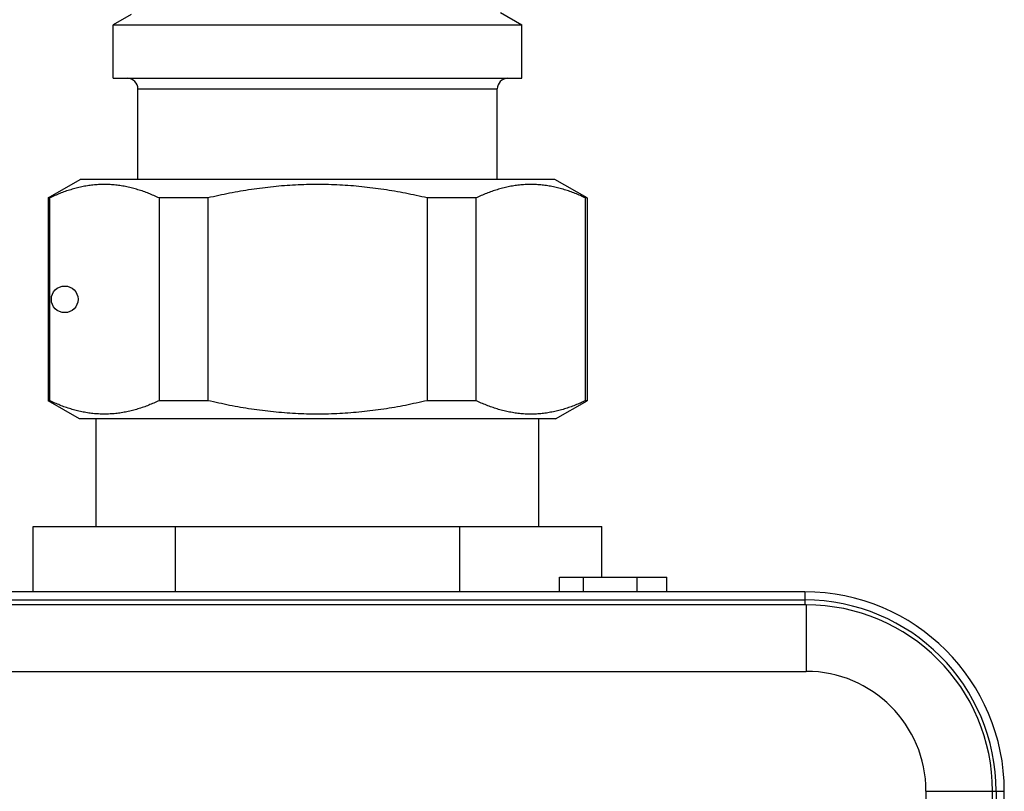
# Model space of a CAD drawing. Extents: x 942 to 3402, y 513 to 4689.
# Drawn here: x 2384 to 2458, y 827 to 885 of the extents above; entities that cross this region are included whole.
import ezdxf

# ---------------------------------------------------------------- set-up
doc = ezdxf.new("R2010")
doc.units = 0
doc.header["$MEASUREMENT"] = 0
for name, color, linetype in [('BOLT-4SB00010-12', 7, 'CONTINUOUS'), ('CAD00512-P560561-1_ADA1INC', 7, 'CONTINUOUS'), ('CAD02035-P-514828-1-RIANEL', 7, 'CONTINUOUS'), ('CAD02035-P329324-1-TOPLATE', 7, 'CONTINUOUS'), ('CAD02035-P542217-1-NUT', 7, 'CONTINUOUS'), ('GEOM', 7, 'CONTINUOUS')]:
    doc.layers.add(name, color=color, linetype=linetype)

msp = doc.modelspace()

# ---------------------------------------------------------------- linework, layer by layer
at = {"layer": 'BOLT-4SB00010-12', "color": 7, "linetype": 'Continuous'}
for p, q in [((2424.23832, 842.37361), (2424.23832, 843.47361)), ((2424.23832, 843.47361), (2432.30896, 843.47361)), ((2426.06319, 842.37361), (2426.06319, 843.47361)), ((2430.09851, 842.37361), (2430.09851, 843.47361)), ((2432.30896, 842.37361), (2432.30896, 843.47361))]:
    msp.add_line(p, q, dxfattribs=at)
at = {"layer": 'CAD00512-P560561-1_ADA1INC', "color": 7, "linetype": 'Continuous'}
for p, q in [((2389.4454, 847.27516), (2389.44541, 855.37518)), ((2422.6944, 847.27509), (2422.69441, 855.37511))]:
    msp.add_line(p, q, dxfattribs=at)
at = {"layer": 'CAD02035-P-514828-1-RIANEL', "color": 7, "linetype": 'Continuous'}
for p, q in [((2442.67364, 842.37361), (2285.07364, 842.37361)), ((2457.67364, 690.88861), (2457.67364, 827.37361))]:
    msp.add_line(p, q, dxfattribs=at)
at = {"layer": 'CAD02035-P-514828-1-RIANEL', "color": 9, "linetype": 'Continuous'}
for p, q in [((2442.67364, 842.37361), (2442.67364, 841.38861)), ((2285.07364, 841.75638), (2442.67364, 841.75638)), ((2456.78864, 827.37361), (2457.67364, 827.37361)), ((2457.05641, 827.37361), (2457.05641, 692.13861))]:
    msp.add_line(p, q, dxfattribs=at)
at = {"layer": 'CAD02035-P-514828-1-RIANEL', "color": 7, "linetype": 'Continuous'}
msp.add_arc((2442.67364, 827.37361), 15, 0, 90, dxfattribs=at)
at = {"layer": 'CAD02035-P-514828-1-RIANEL', "color": 9, "linetype": 'Continuous'}
msp.add_arc((2442.67364, 827.37361), 14.38277, 0, 90, dxfattribs=at)
at = {"layer": 'CAD02035-P329324-1-TOPLATE', "color": 7, "linetype": 'Continuous'}
for p, q in [((2442.78864, 841.38861), (1707.53864, 841.38861)), ((2456.78864, 613.13861), (2456.78864, 827.38861))]:
    msp.add_line(p, q, dxfattribs=at)
at = {"layer": 'CAD02035-P329324-1-TOPLATE', "color": 9, "linetype": 'Continuous'}
for p, q in [((2442.78864, 841.38861), (2442.78864, 836.38861)), ((1707.53864, 836.38861), (2442.78864, 836.38861)), ((2451.78864, 827.38861), (2451.78864, 613.26954)), ((2451.78864, 827.38861), (2456.78864, 827.38861))]:
    msp.add_line(p, q, dxfattribs=at)
at = {"layer": 'CAD02035-P329324-1-TOPLATE', "color": 7, "linetype": 'Continuous'}
msp.add_arc((2442.78864, 827.38861), 14, 0, 90, dxfattribs=at)
at = {"layer": 'CAD02035-P329324-1-TOPLATE', "color": 9, "linetype": 'Continuous'}
msp.add_arc((2442.78864, 827.38861), 9, 0, 90, dxfattribs=at)
at = {"layer": 'CAD02035-P542217-1-NUT', "color": 7, "linetype": 'Continuous'}
for p, q in [((2384.70783, 842.37361), (2384.70784, 847.27517)), ((2384.70784, 847.27517), (2427.43176, 847.27508)), ((2395.38768, 842.37361), (2395.38769, 847.27514)), ((2416.74964, 842.37361), (2416.74965, 847.2751)), ((2427.43175, 843.47361), (2427.43176, 847.27508))]:
    msp.add_line(p, q, dxfattribs=at)
at = {"layer": 'GEOM', "color": 7, "linetype": 'Continuous'}
for p, q in [((2392.06998, 885.77421), (2390.71998, 884.99479)), ((2419.81998, 885.91849), (2421.41998, 884.99473)), ((2390.71997, 880.97518), (2390.71998, 884.99479)), ((2390.71998, 884.99479), (2421.41998, 884.99473)), ((2421.41997, 880.97511), (2421.41998, 884.99473)), ((2390.71997, 880.97518), (2421.41997, 880.97511)), ((2392.56995, 873.37517), (2392.56997, 880.17517)), ((2419.56995, 873.37512), (2419.56997, 880.17512)), ((2385.81995, 871.98377), (2388.22995, 873.37518)), ((2423.90995, 873.37511), (2388.22995, 873.37518)), ((2426.31995, 871.98369), (2423.90995, 873.37511)), ((2385.81995, 871.98377), (2385.81992, 856.73773)), ((2385.93106, 871.98377), (2385.81995, 871.98377)), ((2385.93106, 871.98377), (2385.93103, 856.73773)), ((2394.1659, 871.98375), (2394.16586, 856.73771)), ((2397.83511, 871.98375), (2394.1659, 871.98375)), ((2397.83511, 871.98375), (2397.83508, 856.73771)), ((2414.30478, 871.98371), (2414.30475, 856.73767)), ((2417.974, 871.9837), (2414.30478, 871.98371)), ((2417.974, 871.9837), (2417.97397, 856.73766)), ((2426.2088, 856.73765), (2426.20884, 871.98369)), ((2426.31995, 871.98369), (2426.20884, 871.98369)), ((2426.31995, 871.98369), (2426.31992, 856.73765)), ((2388.17991, 855.37518), (2385.81992, 856.73773)), ((2385.93103, 856.73773), (2385.81992, 856.73773)), ((2397.83508, 856.73771), (2394.16586, 856.73771)), ((2417.97397, 856.73766), (2414.30475, 856.73767)), ((2423.95991, 855.37511), (2426.31992, 856.73765)), ((2426.31992, 856.73765), (2426.2088, 856.73765)), ((2423.95991, 855.37511), (2388.17991, 855.37518))]:
    msp.add_line(p, q, dxfattribs=at)
at = {"layer": 'GEOM', "color": 9, "linetype": 'Continuous'}
msp.add_line((2392.56997, 880.17517), (2419.56997, 880.17512), dxfattribs=at)
at = {"layer": 'GEOM', "color": 7, "linetype": 'Continuous'}
for points in [[(2394.1659, 871.98375), (2394.06818, 872.02703), (2393.97041, 872.0702), (2393.87256, 872.11315), (2393.77458, 872.15576), (2393.67642, 872.19792), (2393.57804, 872.23953), (2393.4794, 872.28048), (2393.38045, 872.32064), (2393.28115, 872.35991), (2393.18145, 872.39819), (2393.08132, 872.43535), (2392.98076, 872.47139), (2392.87978, 872.50629), (2392.7784, 872.54005), (2392.67663, 872.57268), (2392.5745, 872.60418), (2392.47201, 872.63453), (2392.36919, 872.66376), (2392.26605, 872.69185), (2392.16261, 872.7188), (2392.05888, 872.74461), (2391.95488, 872.76928), (2391.85061, 872.79278), (2391.74609, 872.81508), (2391.64132, 872.83618), (2391.53632, 872.85604), (2391.4311, 872.87465), (2391.32565, 872.89198), (2391.22001, 872.90802), (2391.11416, 872.92274), (2391.00813, 872.93612), (2390.90193, 872.94815), (2390.79558, 872.95882), (2390.6891, 872.96811), (2390.5825, 872.976), (2390.47581, 872.98249), (2390.36904, 872.98756), (2390.26222, 872.9912), (2390.15536, 872.99339), (2390.04848, 872.99413), (2389.9416, 872.99339), (2389.83474, 872.9912), (2389.72792, 872.98756), (2389.62115, 872.98249), (2389.51446, 872.976), (2389.40786, 872.96811), (2389.30138, 872.95882), (2389.19503, 872.94816), (2389.08883, 872.93613), (2388.9828, 872.92274), (2388.87695, 872.90802), (2388.77131, 872.89199), (2388.66586, 872.87465), (2388.56064, 872.85605), (2388.45564, 872.83618), (2388.35087, 872.81509), (2388.24635, 872.79278), (2388.14208, 872.76929), (2388.03808, 872.74462), (2387.93435, 872.71881), (2387.83091, 872.69186), (2387.72777, 872.66377), (2387.62495, 872.63455), (2387.52246, 872.60419), (2387.42033, 872.57269), (2387.31856, 872.54006), (2387.21718, 872.5063), (2387.1162, 872.4714), (2387.01563, 872.43537), (2386.91551, 872.3982), (2386.81581, 872.35993), (2386.71651, 872.32066), (2386.61756, 872.28049), (2386.51892, 872.23955), (2386.42054, 872.19794), (2386.32238, 872.15577), (2386.2244, 872.11316), (2386.12655, 872.07022), (2386.02878, 872.02705), (2385.93106, 871.98377)], [(2414.30478, 871.98371), (2414.10178, 872.02853), (2413.89874, 872.07322), (2413.69566, 872.11765), (2413.4925, 872.16168), (2413.28923, 872.20518), (2413.08584, 872.24802), (2412.88229, 872.29006), (2412.67856, 872.33118), (2412.47462, 872.37125), (2412.27045, 872.41012), (2412.06603, 872.4477), (2411.86136, 872.48397), (2411.65645, 872.51895), (2411.45133, 872.55266), (2411.24599, 872.58511), (2411.04045, 872.61632), (2410.83472, 872.6463), (2410.62882, 872.67508), (2410.42275, 872.70266), (2410.21653, 872.72907), (2410.01016, 872.75431), (2409.80366, 872.77837), (2409.59703, 872.80124), (2409.39028, 872.8229), (2409.1834, 872.84334), (2408.97641, 872.86253), (2408.76931, 872.88047), (2408.5621, 872.89714), (2408.3548, 872.91253), (2408.14739, 872.9266), (2407.9399, 872.93936), (2407.73233, 872.9508), (2407.52469, 872.96091), (2407.31699, 872.96968), (2407.10923, 872.97712), (2406.90143, 872.98322), (2406.69359, 872.98797), (2406.48573, 872.99137), (2406.27784, 872.99341), (2406.06995, 872.99409), (2405.86206, 872.99341), (2405.65418, 872.99137), (2405.44631, 872.98797), (2405.23847, 872.98322), (2405.03067, 872.97713), (2404.82291, 872.96969), (2404.61521, 872.96092), (2404.40757, 872.95081), (2404.2, 872.93937), (2403.99251, 872.92661), (2403.7851, 872.91253), (2403.5778, 872.89715), (2403.37059, 872.88049), (2403.16349, 872.86255), (2402.9565, 872.84335), (2402.74962, 872.82291), (2402.54287, 872.80125), (2402.33624, 872.77838), (2402.12974, 872.75432), (2401.92337, 872.72909), (2401.71715, 872.70268), (2401.51108, 872.6751), (2401.30518, 872.64632), (2401.09945, 872.61634), (2400.89391, 872.58513), (2400.68857, 872.55268), (2400.48344, 872.51897), (2400.27854, 872.48399), (2400.07387, 872.44772), (2399.86945, 872.41015), (2399.66528, 872.37127), (2399.46134, 872.33121), (2399.25761, 872.29009), (2399.05406, 872.24804), (2398.85066, 872.20521), (2398.6474, 872.16171), (2398.44424, 872.11768), (2398.24115, 872.07325), (2398.03812, 872.02857), (2397.83511, 871.98375)], [(2426.20884, 871.98369), (2426.11112, 872.02697), (2426.01335, 872.07014), (2425.9155, 872.11308), (2425.81752, 872.15569), (2425.71936, 872.19786), (2425.62098, 872.23947), (2425.52234, 872.28041), (2425.42339, 872.32057), (2425.32409, 872.35985), (2425.22439, 872.39812), (2425.12426, 872.43529), (2425.0237, 872.47132), (2424.92272, 872.50622), (2424.82134, 872.53999), (2424.71957, 872.57262), (2424.61744, 872.60411), (2424.51495, 872.63447), (2424.41213, 872.66369), (2424.30899, 872.69178), (2424.20555, 872.71873), (2424.10182, 872.74455), (2423.99782, 872.76921), (2423.89355, 872.79271), (2423.78903, 872.81502), (2423.68426, 872.83611), (2423.57926, 872.85597), (2423.47404, 872.87458), (2423.36859, 872.89191), (2423.26295, 872.90795), (2423.1571, 872.92267), (2423.05107, 872.93606), (2422.94487, 872.94809), (2422.83852, 872.95875), (2422.73204, 872.96804), (2422.62544, 872.97594), (2422.51875, 872.98242), (2422.41198, 872.98749), (2422.30516, 872.99113), (2422.1983, 872.99333), (2422.09142, 872.99406), (2421.98454, 872.99333), (2421.87768, 872.99113), (2421.77086, 872.9875), (2421.66409, 872.98243), (2421.5574, 872.97594), (2421.4508, 872.96804), (2421.34432, 872.95876), (2421.23797, 872.94809), (2421.13177, 872.93606), (2421.02574, 872.92268), (2420.91989, 872.90796), (2420.81425, 872.89192), (2420.7088, 872.87459), (2420.60358, 872.85598), (2420.49858, 872.83612), (2420.39381, 872.81502), (2420.28929, 872.79272), (2420.18502, 872.76922), (2420.08102, 872.74456), (2419.97729, 872.71874), (2419.87385, 872.69179), (2419.77071, 872.6637), (2419.66789, 872.63448), (2419.5654, 872.60412), (2419.46327, 872.57263), (2419.3615, 872.54), (2419.26012, 872.50623), (2419.15914, 872.47133), (2419.05857, 872.4353), (2418.95845, 872.39813), (2418.85875, 872.35986), (2418.75945, 872.32059), (2418.6605, 872.28042), (2418.56186, 872.23948), (2418.46348, 872.19787), (2418.36532, 872.15571), (2418.26734, 872.1131), (2418.16949, 872.07015), (2418.07172, 872.02698), (2417.974, 871.9837)], [(2394.16586, 856.73771), (2394.06814, 856.69444), (2393.97038, 856.65127), (2393.87253, 856.60832), (2393.77454, 856.56571), (2393.67638, 856.52355), (2393.57801, 856.48194), (2393.47936, 856.44099), (2393.38041, 856.40083), (2393.28111, 856.36156), (2393.18142, 856.32329), (2393.08129, 856.28612), (2392.98073, 856.25008), (2392.87975, 856.21519), (2392.77836, 856.18142), (2392.6766, 856.14879), (2392.57446, 856.1173), (2392.47198, 856.08694), (2392.36916, 856.05772), (2392.26602, 856.02963), (2392.16257, 856.00268), (2392.05884, 855.97686), (2391.95484, 855.9522), (2391.85057, 855.9287), (2391.74605, 855.9064), (2391.64129, 855.8853), (2391.53629, 855.86544), (2391.43106, 855.84683), (2391.32562, 855.8295), (2391.21997, 855.81346), (2391.11413, 855.79874), (2391.0081, 855.78536), (2390.9019, 855.77333), (2390.79554, 855.76266), (2390.68906, 855.75338), (2390.58246, 855.74548), (2390.47577, 855.73899), (2390.36901, 855.73392), (2390.26218, 855.73029), (2390.15532, 855.72809), (2390.04844, 855.72736), (2389.94156, 855.72809), (2389.8347, 855.73029), (2389.72788, 855.73393), (2389.62111, 855.739), (2389.51442, 855.74548), (2389.40783, 855.75338), (2389.30134, 855.76267), (2389.19499, 855.77333), (2389.08879, 855.78536), (2388.98276, 855.79875), (2388.87692, 855.81347), (2388.77127, 855.82951), (2388.66583, 855.84684), (2388.5606, 855.86545), (2388.4556, 855.88531), (2388.35084, 855.9064), (2388.24632, 855.92871), (2388.14205, 855.95221), (2388.03805, 855.97687), (2387.93432, 856.00269), (2387.83087, 856.02964), (2387.72773, 856.05773), (2387.62491, 856.08695), (2387.52243, 856.11731), (2387.42029, 856.1488), (2387.31853, 856.18143), (2387.21714, 856.2152), (2387.11616, 856.2501), (2387.0156, 856.28613), (2386.91547, 856.3233), (2386.81578, 856.36157), (2386.71648, 856.40085), (2386.61753, 856.44101), (2386.51889, 856.48195), (2386.42051, 856.52356), (2386.32235, 856.56573), (2386.22437, 856.60834), (2386.12651, 856.65129), (2386.02875, 856.69445), (2385.93103, 856.73773)], [(2414.30475, 856.73767), (2414.10174, 856.69285), (2413.89871, 856.64816), (2413.69563, 856.60374), (2413.49247, 856.55971), (2413.2892, 856.51621), (2413.08581, 856.47337), (2412.88226, 856.43133), (2412.67853, 856.39021), (2412.47459, 856.35015), (2412.27042, 856.31127), (2412.06599, 856.2737), (2411.86133, 856.23743), (2411.65642, 856.20244), (2411.45129, 856.16874), (2411.24595, 856.13629), (2411.04041, 856.10508), (2410.83469, 856.07509), (2410.62878, 856.04632), (2410.42271, 856.01874), (2410.21649, 855.99233), (2410.01013, 855.96709), (2409.80363, 855.94303), (2409.597, 855.92016), (2409.39024, 855.8985), (2409.18337, 855.87807), (2408.97637, 855.85887), (2408.76927, 855.84093), (2408.56207, 855.82426), (2408.35476, 855.80888), (2408.14736, 855.79481), (2407.93987, 855.78205), (2407.7323, 855.77061), (2407.52466, 855.7605), (2407.31695, 855.75173), (2407.1092, 855.74429), (2406.90139, 855.7382), (2406.69355, 855.73345), (2406.48569, 855.73005), (2406.27781, 855.72801), (2406.06991, 855.72733), (2405.86202, 855.72801), (2405.65414, 855.73005), (2405.44627, 855.73345), (2405.23844, 855.7382), (2405.03063, 855.74429), (2404.82288, 855.75173), (2404.61517, 855.76051), (2404.40753, 855.77062), (2404.19996, 855.78205), (2403.99247, 855.79481), (2403.78507, 855.80889), (2403.57776, 855.82427), (2403.37056, 855.84094), (2403.16345, 855.85888), (2402.95646, 855.87808), (2402.74959, 855.89852), (2402.54283, 855.92018), (2402.3362, 855.94305), (2402.1297, 855.96711), (2401.92334, 855.99235), (2401.71712, 856.01876), (2401.51105, 856.04634), (2401.30514, 856.07511), (2401.09942, 856.1051), (2400.89388, 856.13631), (2400.68854, 856.16876), (2400.48341, 856.20247), (2400.27851, 856.23745), (2400.07384, 856.27372), (2399.86941, 856.3113), (2399.66524, 856.35017), (2399.46131, 856.39024), (2399.25758, 856.43136), (2399.05403, 856.4734), (2398.85063, 856.51624), (2398.64737, 856.55974), (2398.4442, 856.60377), (2398.24112, 856.6482), (2398.03809, 856.69288), (2397.83508, 856.73771)], [(2426.2088, 856.73765), (2426.11108, 856.69437), (2426.01332, 856.6512), (2425.91547, 856.60826), (2425.81748, 856.56565), (2425.71932, 856.52348), (2425.62095, 856.48187), (2425.5223, 856.44093), (2425.42335, 856.40077), (2425.32405, 856.36149), (2425.22436, 856.32322), (2425.12423, 856.28605), (2425.02367, 856.25002), (2424.92269, 856.21512), (2424.8213, 856.18136), (2424.71954, 856.14873), (2424.6174, 856.11723), (2424.51492, 856.08687), (2424.4121, 856.05765), (2424.30896, 856.02956), (2424.20551, 856.00261), (2424.10178, 855.9768), (2423.99778, 855.95213), (2423.89351, 855.92864), (2423.78899, 855.90633), (2423.68423, 855.88524), (2423.57923, 855.86537), (2423.474, 855.84677), (2423.36856, 855.82943), (2423.26291, 855.8134), (2423.15707, 855.79868), (2423.05104, 855.78529), (2422.94484, 855.77326), (2422.83849, 855.7626), (2422.732, 855.75331), (2422.62541, 855.74542), (2422.51871, 855.73893), (2422.41195, 855.73386), (2422.30512, 855.73022), (2422.19826, 855.72803), (2422.09138, 855.72729), (2421.9845, 855.72803), (2421.87764, 855.73022), (2421.77082, 855.73386), (2421.66405, 855.73893), (2421.55736, 855.74542), (2421.45077, 855.75331), (2421.34428, 855.7626), (2421.23793, 855.77327), (2421.13173, 855.7853), (2421.0257, 855.79868), (2420.91986, 855.8134), (2420.81421, 855.82944), (2420.70877, 855.84677), (2420.60354, 855.86538), (2420.49854, 855.88524), (2420.39378, 855.90634), (2420.28926, 855.92864), (2420.18499, 855.95214), (2420.08099, 855.97681), (2419.97726, 856.00262), (2419.87381, 856.02957), (2419.77067, 856.05766), (2419.66785, 856.08688), (2419.56537, 856.11724), (2419.46323, 856.14874), (2419.36147, 856.18137), (2419.26008, 856.21513), (2419.1591, 856.25003), (2419.05854, 856.28606), (2418.95841, 856.32323), (2418.85872, 856.3615), (2418.75942, 856.40078), (2418.66047, 856.44094), (2418.56183, 856.48188), (2418.46345, 856.52349), (2418.36529, 856.56566), (2418.26731, 856.60827), (2418.16945, 856.65122), (2418.07169, 856.69439), (2417.97397, 856.73766)]]:
    msp.add_lwpolyline(points, dxfattribs=at)
msp.add_circle((2387.06993, 864.36075), 1, dxfattribs=at)
for centre, start, end in [((2391.76997, 880.17517), 359.9998809, 89.9998809), ((2420.36997, 880.17511), 89.9998809, 179.9998809)]:
    msp.add_arc(centre, 0.8, start, end, dxfattribs=at)

doc.saveas('drawing.dxf')
